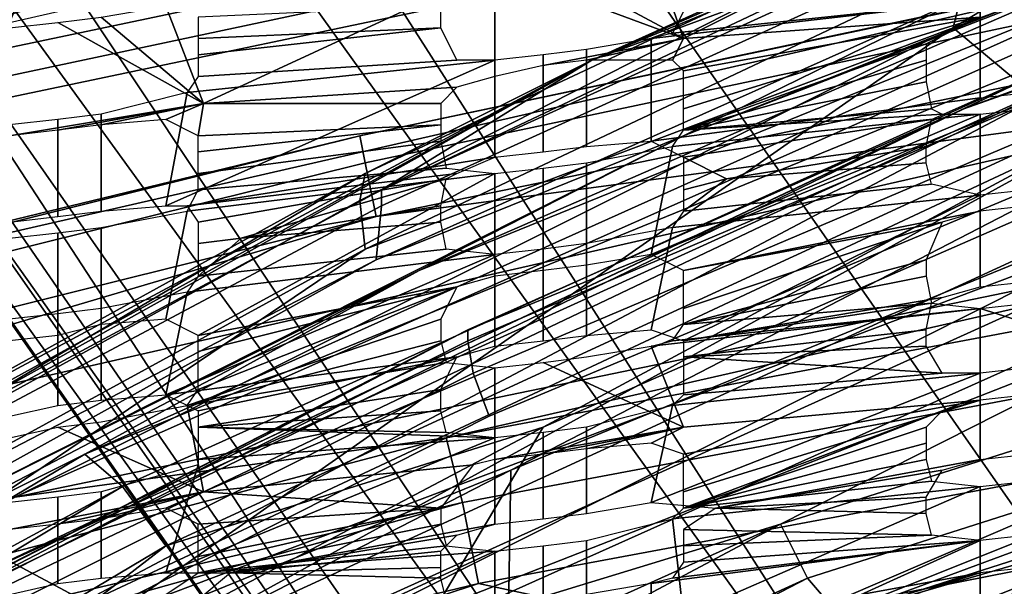
# Model space of a CAD drawing. Units: metres. Extents: x -0.425 to 0.313, y -0.345 to 0.357.
# Drawn here: x -0.207 to -0.189, y 0.211 to 0.222 of the extents above; entities that cross this region are included whole.
import ezdxf

# ---------------------------------------------------------------- set-up
doc = ezdxf.new("R2010")
doc.units = ezdxf.units.M
doc.header["$MEASUREMENT"] = 0
for name, color, linetype in [('ONDERSTEL', 7, 'CONTINUOUS'), ('RUG-_EN_ZITSTEUN', 7, 'CONTINUOUS'), ('RUGMESH', 252, 'CONTINUOUS'), ('ZITTING', 252, 'CONTINUOUS')]:
    doc.layers.add(name, color=color, linetype=linetype)

msp = doc.modelspace()

# ---------------------------------------------------------------- linework, layer by layer
at = {"layer": 'ONDERSTEL'}
for points in [[(-0.2376, 0.312, -0.3089), (-0.2245, 0.2947, -0.3109), (-0.1883, 0.2465, -0.2903), (-0.1573, 0.2053, -0.2612)], [(-0.2376, 0.312, -0.3089), (-0.1573, 0.2053, -0.2612), (-0.1994, 0.2596, -0.2794)], [(-0.2537, 0.306, -0.2964), (-0.2512, 0.3078, -0.2964), (-0.1705, 0.2006, -0.2484), (-0.1768, 0.1959, -0.2484)], [(-0.1705, 0.2006, -0.2484), (-0.2512, 0.3078, -0.2964), (-0.2069, 0.2572, -0.2723)], [(-0.2588, 0.3016, -0.2981), (-0.2537, 0.306, -0.2964), (-0.1872, 0.2021, -0.253)], [(-0.1872, 0.2021, -0.253), (-0.2537, 0.306, -0.2964), (-0.1768, 0.1959, -0.2484)], [(-0.2588, 0.3016, -0.2981), (-0.1903, 0.1988, -0.2559), (-0.2618, 0.2974, -0.3027), (-0.2616, 0.3029, -0.3008)], [(-0.1903, 0.1988, -0.2559), (-0.2588, 0.3016, -0.2981), (-0.1872, 0.2021, -0.253)], [(-0.1919, 0.1959, -0.2602), (-0.2618, 0.2974, -0.3027), (-0.1903, 0.1988, -0.2559)], [(-0.2618, 0.2943, -0.309), (-0.2618, 0.2974, -0.3027), (-0.1919, 0.1959, -0.2602)], [(-0.2618, 0.2943, -0.309), (-0.1853, 0.1849, -0.2612), (-0.215, 0.2274, -0.2904), (-0.2494, 0.2766, -0.311)], [(-0.1853, 0.1849, -0.2612), (-0.2618, 0.2943, -0.309), (-0.1919, 0.1959, -0.2602)], [(-0.1213, 0.151, -0.2311), (-0.2027, 0.2591, -0.2751), (-0.1994, 0.2596, -0.2794), (-0.1182, 0.1517, -0.2354)], [(-0.1994, 0.2596, -0.2794), (-0.1573, 0.2053, -0.2612), (-0.1182, 0.1517, -0.2354)], [(-0.1255, 0.1489, -0.2282), (-0.2069, 0.2572, -0.2723), (-0.2027, 0.2591, -0.2751), (-0.1213, 0.151, -0.2311)], [(-0.1255, 0.1489, -0.2282), (-0.1705, 0.2006, -0.2484), (-0.2069, 0.2572, -0.2723)], [(-0.1916, 0.2499, -0.2931), (-0.1579, 0.2051, -0.2788), (-0.1883, 0.2465, -0.2903)], [(-0.1579, 0.2051, -0.2788), (-0.1916, 0.2499, -0.2931), (-0.1896, 0.2449, -0.2922)], [(-0.213, 0.2282, -0.2924), (-0.1778, 0.1778, -0.2773), (-0.1601, 0.1948, -0.2778), (-0.1896, 0.2449, -0.2922)], [(-0.1896, 0.2449, -0.2922), (-0.1601, 0.1948, -0.2778), (-0.1526, 0.1957, -0.2772)], [(-0.1526, 0.1957, -0.2772), (-0.1579, 0.2051, -0.2788), (-0.1896, 0.2449, -0.2922)], [(-0.2186, 0.2336, -0.2941), (-0.215, 0.2274, -0.2904), (-0.188, 0.1899, -0.28)], [(-0.188, 0.1899, -0.28), (-0.213, 0.2282, -0.2924), (-0.2186, 0.2336, -0.2941)], [(-0.1778, 0.1778, -0.2773), (-0.213, 0.2282, -0.2924), (-0.188, 0.1899, -0.28)], [(-0.1798, 0.1771, -0.2754), (-0.215, 0.2274, -0.2904), (-0.1853, 0.1849, -0.2612)], [(-0.215, 0.2274, -0.2904), (-0.1798, 0.1771, -0.2754), (-0.188, 0.1899, -0.28)]]:
    msp.add_3dface(points, dxfattribs=at)
at = {"layer": 'RUG-_EN_ZITSTEUN'}
for points in [[(-0.2107, 0.2304, 0.5769), (-0.1853, 0.2356, 0.5779), (-0.1907, 0.2241, 0.5542), (-0.2147, 0.219, 0.5532)], [(-0.189, 0.2236, 0.2345), (-0.1963, 0.2209, 0.2334), (-0.1751, 0.2296, 0.226)], [(-0.1751, 0.2296, 0.226), (-0.1963, 0.2209, 0.2334), (-0.1839, 0.2263, 0.2278)], [(-0.2148, 0.2216, 0.5467), (-0.1909, 0.2265, 0.5477), (-0.1913, 0.2289, 0.5472), (-0.2155, 0.2238, 0.5462)], [(-0.1701, 0.2287, 0.2209), (-0.1896, 0.2215, 0.2278), (-0.1866, 0.219, 0.2263)], [(-0.1701, 0.2287, 0.2209), (-0.184, 0.2249, 0.226), (-0.1896, 0.2215, 0.2278)], [(-0.1679, 0.2276, 0.2894), (-0.1664, 0.2284, 0.2979), (-0.1875, 0.2209, 0.3012), (-0.1894, 0.22, 0.2933)], [(-0.1894, 0.22, 0.2933), (-0.1818, 0.2228, 0.2841), (-0.1679, 0.2276, 0.2894)], [(-0.2144, 0.2196, 0.5484), (-0.1909, 0.2265, 0.5477), (-0.2148, 0.2216, 0.5467)], [(-0.1906, 0.2246, 0.5494), (-0.1909, 0.2265, 0.5477), (-0.2144, 0.2196, 0.5484)], [(-0.1838, 0.2202, 0.0661), (-0.1549, 0.2265, 0.0657), (-0.1833, 0.2215, 0.0664), (-0.2003, 0.218, 0.067)], [(-0.1839, 0.2263, 0.2278), (-0.1963, 0.2209, 0.2334), (-0.1892, 0.2241, 0.2297)], [(-0.1774, 0.2262, 0.2414), (-0.1855, 0.2231, 0.2456), (-0.1946, 0.2195, 0.2468)], [(-0.1774, 0.2262, 0.2414), (-0.1946, 0.2195, 0.2468), (-0.1891, 0.2222, 0.2425)], [(-0.184, 0.2249, 0.226), (-0.1893, 0.2227, 0.2279), (-0.1896, 0.2215, 0.2278)], [(-0.1905, 0.2237, 0.5517), (-0.1906, 0.2246, 0.5494), (-0.2144, 0.2196, 0.5484), (-0.2143, 0.2187, 0.5509)], [(-0.1907, 0.2241, 0.5542), (-0.1905, 0.2237, 0.5517), (-0.2143, 0.2187, 0.5509), (-0.2147, 0.219, 0.5532)], [(-0.2006, 0.2183, 0.2329), (-0.1892, 0.2241, 0.2297), (-0.2005, 0.2188, 0.2339)], [(-0.1894, 0.2236, 0.2287), (-0.1892, 0.2241, 0.2297), (-0.2006, 0.2183, 0.2329)], [(-0.1892, 0.2241, 0.2297), (-0.1963, 0.2209, 0.2334), (-0.2005, 0.2188, 0.2339)], [(-0.2005, 0.2174, 0.2322), (-0.1893, 0.2227, 0.2279), (-0.1894, 0.2236, 0.2287), (-0.2006, 0.2183, 0.2329)], [(-0.189, 0.2236, 0.2345), (-0.2002, 0.2185, 0.2385), (-0.1963, 0.2209, 0.2334)], [(-0.2002, 0.2182, 0.2403), (-0.2002, 0.2185, 0.2385), (-0.189, 0.2236, 0.2345), (-0.189, 0.2233, 0.2364)], [(-0.2003, 0.2172, 0.2462), (-0.2002, 0.2182, 0.2403), (-0.189, 0.2233, 0.2364), (-0.1891, 0.2222, 0.2425)], [(-0.184, 0.223, 0.0698), (-0.207, 0.2128, 0.0931), (-0.2237, 0.2139, 0.0712)], [(-0.184, 0.223, 0.0698), (-0.2237, 0.2139, 0.0712), (-0.2006, 0.2195, 0.0691)], [(-0.1726, 0.2199, 0.092), (-0.207, 0.2128, 0.0931), (-0.184, 0.223, 0.0698)], [(-0.1836, 0.2231, 0.0685), (-0.184, 0.223, 0.0698), (-0.2006, 0.2195, 0.0691)], [(-0.2005, 0.219, 0.0678), (-0.1835, 0.2226, 0.0673), (-0.1836, 0.2231, 0.0685), (-0.2006, 0.2195, 0.0691)], [(-0.1855, 0.2231, 0.2456), (-0.1995, 0.217, 0.2508), (-0.1946, 0.2195, 0.2468)], [(-0.1855, 0.2231, 0.2456), (-0.185, 0.2229, 0.2467), (-0.1995, 0.217, 0.2508)], [(-0.185, 0.2229, 0.2467), (-0.2057, 0.2136, 0.2546), (-0.1995, 0.217, 0.2508)], [(-0.185, 0.2229, 0.2467), (-0.1844, 0.2223, 0.2476), (-0.2057, 0.2136, 0.2546)], [(-0.1986, 0.2159, 0.2863), (-0.1861, 0.221, 0.2836), (-0.1818, 0.2228, 0.2841), (-0.1894, 0.22, 0.2933)], [(-0.1896, 0.2215, 0.2278), (-0.1893, 0.2227, 0.2279), (-0.2005, 0.2174, 0.2322)], [(-0.2003, 0.218, 0.067), (-0.1833, 0.2215, 0.0664), (-0.1835, 0.2226, 0.0673), (-0.2005, 0.219, 0.0678)], [(-0.2057, 0.2136, 0.2546), (-0.1844, 0.2223, 0.2476), (-0.205, 0.213, 0.2555)], [(-0.205, 0.213, 0.2555), (-0.1844, 0.2223, 0.2476), (-0.1838, 0.2213, 0.2481), (-0.2042, 0.2119, 0.256)], [(-0.1891, 0.2222, 0.2425), (-0.1946, 0.2195, 0.2468), (-0.2003, 0.2172, 0.2462)], [(-0.199, 0.2139, 0.0944), (-0.1726, 0.2199, 0.092), (-0.1569, 0.2218, 0.0932)], [(-0.1987, 0.2127, 0.0957), (-0.199, 0.2139, 0.0944), (-0.1569, 0.2218, 0.0932), (-0.1567, 0.2206, 0.0945)], [(-0.1896, 0.2215, 0.2278), (-0.2082, 0.2122, 0.2349), (-0.2052, 0.2106, 0.2334)], [(-0.2005, 0.2174, 0.2322), (-0.2082, 0.2122, 0.2349), (-0.1896, 0.2215, 0.2278)], [(-0.1866, 0.219, 0.2263), (-0.1896, 0.2215, 0.2278), (-0.2052, 0.2106, 0.2334), (-0.1861, 0.2178, 0.226)], [(-0.1838, 0.2213, 0.2481), (-0.1972, 0.2141, 0.2534), (-0.2042, 0.2119, 0.256)], [(-0.1838, 0.2213, 0.2481), (-0.1835, 0.2201, 0.2482), (-0.1972, 0.2141, 0.2534)], [(-0.1861, 0.221, 0.2836), (-0.1986, 0.2159, 0.2863), (-0.1986, 0.2157, 0.2853)], [(-0.1985, 0.2151, 0.2843), (-0.186, 0.2204, 0.2827), (-0.1861, 0.221, 0.2836), (-0.1986, 0.2157, 0.2853)], [(-0.1963, 0.2209, 0.2334), (-0.211, 0.2127, 0.2426), (-0.2163, 0.2099, 0.2412)], [(-0.1963, 0.2209, 0.2334), (-0.2163, 0.2099, 0.2412), (-0.2114, 0.2128, 0.2381)], [(-0.2005, 0.2188, 0.2339), (-0.1963, 0.2209, 0.2334), (-0.2114, 0.2128, 0.2381)], [(-0.2002, 0.2185, 0.2385), (-0.211, 0.2127, 0.2426), (-0.1963, 0.2209, 0.2334)], [(-0.1875, 0.2209, 0.3012), (-0.2078, 0.2113, 0.3045), (-0.1894, 0.22, 0.2933)], [(-0.1875, 0.2209, 0.3012), (-0.1869, 0.2208, 0.3023), (-0.2078, 0.2113, 0.3045)], [(-0.1869, 0.2208, 0.3023), (-0.2075, 0.211, 0.3053), (-0.2078, 0.2113, 0.3045)], [(-0.2075, 0.211, 0.3053), (-0.1869, 0.2208, 0.3023), (-0.2066, 0.2104, 0.3062)], [(-0.1869, 0.2208, 0.3023), (-0.1861, 0.22, 0.3035), (-0.2066, 0.2104, 0.3062)], [(-0.1984, 0.2112, 0.0966), (-0.1987, 0.2127, 0.0957), (-0.1567, 0.2206, 0.0945), (-0.1565, 0.219, 0.0953)], [(-0.1982, 0.2143, 0.2836), (-0.1858, 0.2195, 0.282), (-0.186, 0.2204, 0.2827), (-0.1985, 0.2151, 0.2843)], [(-0.2116, 0.2001, 0.0663), (-0.1861, 0.2057, 0.0654), (-0.1838, 0.2202, 0.0661), (-0.2233, 0.2112, 0.0675)], [(-0.2233, 0.2112, 0.0675), (-0.1838, 0.2202, 0.0661), (-0.2003, 0.218, 0.067)], [(-0.1851, 0.2133, 0.2485), (-0.2016, 0.2067, 0.2549), (-0.1972, 0.2141, 0.2534), (-0.1835, 0.2201, 0.2482)], [(-0.1978, 0.2133, 0.2833), (-0.1979, 0.2073, 0.283), (-0.1812, 0.2133, 0.2808), (-0.1812, 0.2201, 0.2812)], [(-0.1812, 0.2201, 0.2812), (-0.1858, 0.2195, 0.282), (-0.1978, 0.2133, 0.2833)], [(-0.2117, 0.2092, 0.2974), (-0.1986, 0.2159, 0.2863), (-0.1894, 0.22, 0.2933)], [(-0.1894, 0.22, 0.2933), (-0.2078, 0.2113, 0.3045), (-0.2117, 0.2092, 0.2974)], [(-0.207, 0.2128, 0.0931), (-0.1726, 0.2199, 0.092), (-0.199, 0.2139, 0.0944)], [(-0.2066, 0.2104, 0.3062), (-0.1861, 0.22, 0.3035), (-0.2056, 0.2093, 0.3066)], [(-0.1861, 0.22, 0.3035), (-0.1854, 0.2186, 0.304), (-0.2056, 0.2093, 0.3066)], [(-0.2006, 0.2195, 0.0691), (-0.2237, 0.2139, 0.0712), (-0.232, 0.2117, 0.0703)], [(-0.2006, 0.2195, 0.0691), (-0.232, 0.2117, 0.0703), (-0.2319, 0.2112, 0.069), (-0.2005, 0.219, 0.0678)], [(-0.1946, 0.2195, 0.2468), (-0.1995, 0.217, 0.2508), (-0.2111, 0.2112, 0.2523)], [(-0.1946, 0.2195, 0.2468), (-0.2111, 0.2112, 0.2523), (-0.2003, 0.2172, 0.2462)], [(-0.1978, 0.2133, 0.2833), (-0.1858, 0.2195, 0.282), (-0.1982, 0.2143, 0.2836), (-0.2101, 0.2083, 0.2852)], [(-0.2005, 0.219, 0.0678), (-0.2319, 0.2112, 0.069), (-0.2316, 0.2102, 0.0682), (-0.2003, 0.218, 0.067)], [(-0.1714, 0.2148, 0.0959), (-0.1942, 0.2103, 0.0966), (-0.1984, 0.2112, 0.0966), (-0.1565, 0.219, 0.0953)], [(-0.2005, 0.2188, 0.2339), (-0.2115, 0.2123, 0.2372), (-0.2006, 0.2183, 0.2329)], [(-0.2114, 0.2128, 0.2381), (-0.2115, 0.2123, 0.2372), (-0.2005, 0.2188, 0.2339)], [(-0.1854, 0.2186, 0.304), (-0.185, 0.2178, 0.304), (-0.2051, 0.2087, 0.3066), (-0.2056, 0.2093, 0.3066)], [(-0.2002, 0.2185, 0.2385), (-0.2002, 0.2182, 0.2403), (-0.2111, 0.2124, 0.2443), (-0.211, 0.2127, 0.2426)], [(-0.1714, 0.2148, 0.0959), (-0.1486, 0.2185, 0.0953), (-0.1712, 0.2049, 0.0954), (-0.1941, 0.2004, 0.0961)], [(-0.2006, 0.2183, 0.2329), (-0.2115, 0.2123, 0.2372), (-0.2113, 0.2115, 0.2364), (-0.2005, 0.2174, 0.2322)], [(-0.2113, 0.2115, 0.25), (-0.2111, 0.2124, 0.2443), (-0.2002, 0.2182, 0.2403), (-0.2003, 0.2172, 0.2462)], [(-0.2316, 0.2102, 0.0682), (-0.2233, 0.2112, 0.0675), (-0.2003, 0.218, 0.067)], [(-0.1748, 0.218, 0.2219), (-0.1847, 0.2164, 0.2253), (-0.1928, 0.2123, 0.2285)], [(-0.1923, 0.2113, 0.229), (-0.1744, 0.217, 0.2224), (-0.1748, 0.218, 0.2219), (-0.1928, 0.2123, 0.2285)], [(-0.2045, 0.2097, 0.2331), (-0.2036, 0.209, 0.2326), (-0.1861, 0.2178, 0.226), (-0.2052, 0.2106, 0.2334)], [(-0.185, 0.2178, 0.304), (-0.1845, 0.217, 0.304), (-0.2046, 0.208, 0.3065), (-0.2051, 0.2087, 0.3066)], [(-0.1861, 0.2178, 0.226), (-0.2036, 0.209, 0.2326), (-0.1847, 0.2164, 0.2253)], [(-0.2113, 0.2115, 0.2364), (-0.2082, 0.2122, 0.2349), (-0.2005, 0.2174, 0.2322)], [(-0.2003, 0.2172, 0.2462), (-0.2111, 0.2112, 0.2523), (-0.2113, 0.2115, 0.25)], [(-0.1995, 0.217, 0.2508), (-0.2129, 0.21, 0.2561), (-0.2111, 0.2112, 0.2523)], [(-0.1995, 0.217, 0.2508), (-0.2057, 0.2136, 0.2546), (-0.2129, 0.21, 0.2561)], [(-0.2046, 0.208, 0.3065), (-0.1845, 0.217, 0.304), (-0.1831, 0.2146, 0.3039), (-0.2029, 0.2061, 0.3063)], [(-0.1917, 0.2106, 0.2299), (-0.1744, 0.217, 0.2224), (-0.1923, 0.2113, 0.229)], [(-0.1739, 0.2163, 0.2232), (-0.1744, 0.217, 0.2224), (-0.1917, 0.2106, 0.2299)], [(-0.1847, 0.2164, 0.2253), (-0.2036, 0.209, 0.2326), (-0.1928, 0.2123, 0.2285)], [(-0.1917, 0.2106, 0.2299), (-0.1845, 0.2127, 0.2283), (-0.1739, 0.2163, 0.2232)], [(-0.2146, 0.2077, 0.2884), (-0.1986, 0.2159, 0.2863), (-0.2117, 0.2092, 0.2974)], [(-0.1986, 0.2159, 0.2863), (-0.2146, 0.2077, 0.2884), (-0.2107, 0.2096, 0.2868)], [(-0.1986, 0.2157, 0.2853), (-0.1986, 0.2159, 0.2863), (-0.2107, 0.2096, 0.2868)], [(-0.2105, 0.2091, 0.2859), (-0.1985, 0.2151, 0.2843), (-0.1986, 0.2157, 0.2853), (-0.2107, 0.2096, 0.2868)], [(-0.2101, 0.2083, 0.2852), (-0.1982, 0.2143, 0.2836), (-0.1985, 0.2151, 0.2843), (-0.2105, 0.2091, 0.2859)], [(-0.1942, 0.2103, 0.0966), (-0.1714, 0.2148, 0.0959), (-0.1941, 0.2004, 0.0961), (-0.2168, 0.1952, 0.0969)], [(-0.1831, 0.2146, 0.3039), (-0.1823, 0.2131, 0.3038), (-0.2018, 0.205, 0.3062), (-0.2029, 0.2061, 0.3063)], [(-0.1972, 0.2141, 0.2534), (-0.2016, 0.2067, 0.2549), (-0.2103, 0.2072, 0.2587)], [(-0.2042, 0.2119, 0.256), (-0.1972, 0.2141, 0.2534), (-0.2103, 0.2072, 0.2587)], [(-0.2407, 0.2029, 0.0965), (-0.207, 0.2128, 0.0931), (-0.199, 0.2139, 0.0944)], [(-0.1987, 0.2127, 0.0957), (-0.2407, 0.2029, 0.0965), (-0.199, 0.2139, 0.0944)], [(-0.2057, 0.2136, 0.2546), (-0.2251, 0.2021, 0.2626), (-0.2129, 0.21, 0.2561)], [(-0.2057, 0.2136, 0.2546), (-0.205, 0.213, 0.2555), (-0.2251, 0.2021, 0.2626)], [(-0.2136, 0.2052, 0.2854), (-0.2138, 0.1998, 0.2851), (-0.1979, 0.2073, 0.283), (-0.1978, 0.2133, 0.2833)], [(-0.2136, 0.2052, 0.2854), (-0.1978, 0.2133, 0.2833), (-0.2101, 0.2083, 0.2852)], [(-0.2016, 0.2067, 0.2549), (-0.1851, 0.2133, 0.2485), (-0.1873, 0.2114, 0.249)], [(-0.1979, 0.2073, 0.283), (-0.1913, 0.2086, 0.2823), (-0.1812, 0.2133, 0.2808)], [(-0.1913, 0.2086, 0.2823), (-0.1784, 0.2129, 0.2806), (-0.1812, 0.2133, 0.2808)], [(-0.2018, 0.205, 0.3062), (-0.1823, 0.2131, 0.3038), (-0.1828, 0.2122, 0.3039)], [(-0.2251, 0.2021, 0.2626), (-0.205, 0.213, 0.2555), (-0.2243, 0.2015, 0.2636)], [(-0.2243, 0.2015, 0.2636), (-0.205, 0.213, 0.2555), (-0.2042, 0.2119, 0.256), (-0.2234, 0.2005, 0.2641)], [(-0.1908, 0.2076, 0.2829), (-0.178, 0.2118, 0.2812), (-0.1784, 0.2129, 0.2806), (-0.1913, 0.2086, 0.2823)], [(-0.2401, 0.2011, 0.098), (-0.2407, 0.2029, 0.0965), (-0.1987, 0.2127, 0.0957)], [(-0.1984, 0.2112, 0.0966), (-0.2401, 0.2011, 0.098), (-0.1987, 0.2127, 0.0957)], [(-0.2016, 0.2041, 0.2519), (-0.1852, 0.2106, 0.2454), (-0.1845, 0.2127, 0.2283), (-0.2032, 0.2052, 0.2358)], [(-0.2032, 0.2052, 0.2358), (-0.1845, 0.2127, 0.2283), (-0.1917, 0.2106, 0.2299)], [(-0.2082, 0.2122, 0.2349), (-0.2257, 0.2011, 0.2423), (-0.2227, 0.2002, 0.2409), (-0.2052, 0.2106, 0.2334)], [(-0.1928, 0.2123, 0.2285), (-0.2036, 0.209, 0.2326), (-0.2099, 0.2046, 0.2354)], [(-0.2092, 0.2036, 0.2359), (-0.1928, 0.2123, 0.2285), (-0.2099, 0.2046, 0.2354)], [(-0.1923, 0.2113, 0.229), (-0.1928, 0.2123, 0.2285), (-0.2092, 0.2036, 0.2359)], [(-0.1828, 0.2122, 0.3039), (-0.2022, 0.2046, 0.3063), (-0.2018, 0.205, 0.3062)], [(-0.1828, 0.2122, 0.3039), (-0.1873, 0.2096, 0.3042), (-0.2022, 0.2046, 0.3063)], [(-0.2042, 0.2119, 0.256), (-0.2103, 0.2072, 0.2587), (-0.2234, 0.2005, 0.2641)], [(-0.1904, 0.207, 0.284), (-0.1777, 0.2111, 0.2823), (-0.178, 0.2118, 0.2812), (-0.1908, 0.2076, 0.2829)], [(-0.2085, 0.2029, 0.2368), (-0.1923, 0.2113, 0.229), (-0.2092, 0.2036, 0.2359)], [(-0.1917, 0.2106, 0.2299), (-0.1923, 0.2113, 0.229), (-0.2085, 0.2029, 0.2368)], [(-0.2, 0.2064, 0.254), (-0.2016, 0.2067, 0.2549), (-0.1873, 0.2114, 0.249)], [(-0.1872, 0.2105, 0.2483), (-0.1999, 0.2055, 0.2533), (-0.2, 0.2064, 0.254), (-0.1873, 0.2114, 0.249)], [(-0.2401, 0.2011, 0.098), (-0.1984, 0.2112, 0.0966), (-0.2169, 0.2051, 0.0974)], [(-0.2169, 0.2051, 0.0974), (-0.1984, 0.2112, 0.0966), (-0.1942, 0.2103, 0.0966)]]:
    msp.add_3dface(points, dxfattribs=at)
at = {"layer": 'RUGMESH'}
for points in [[(-0.2062, 0.2237, 0.5356), (-0.2071, 0.2216, 0.531), (-0.2062, 0.2218, 0.531), (-0.2054, 0.2238, 0.5356)], [(-0.2071, 0.2236, 0.5356), (-0.2071, 0.2216, 0.531), (-0.2062, 0.2237, 0.5356)], [(-0.1952, 0.223, 0.5356), (-0.1948, 0.2231, 0.5359), (-0.1898, 0.2237, 0.5359), (-0.1946, 0.2213, 0.5314)], [(-0.1946, 0.2213, 0.5314), (-0.1898, 0.2237, 0.5359), (-0.1891, 0.2237, 0.5356), (-0.1891, 0.2217, 0.531)], [(-0.1964, 0.2228, 0.5355), (-0.1952, 0.223, 0.5356), (-0.1946, 0.2213, 0.5314), (-0.1972, 0.2227, 0.5355)], [(-0.1981, 0.2226, 0.5355), (-0.2035, 0.2201, 0.5313), (-0.2042, 0.2219, 0.5356), (-0.2038, 0.222, 0.5358)], [(-0.1981, 0.2206, 0.5309), (-0.1988, 0.2204, 0.5306), (-0.2035, 0.2201, 0.5313), (-0.1981, 0.2226, 0.5355)], [(-0.1981, 0.2226, 0.5355), (-0.1972, 0.2227, 0.5355), (-0.1946, 0.2213, 0.5314)], [(-0.1981, 0.2206, 0.5309), (-0.1981, 0.2226, 0.5355), (-0.1946, 0.2213, 0.5314), (-0.1972, 0.2208, 0.5309)], [(-0.1946, 0.2218, 0.5275), (-0.1948, 0.2214, 0.5268), (-0.1891, 0.222, 0.5265), (-0.19, 0.2222, 0.5271)], [(-0.1891, 0.2202, 0.5219), (-0.1882, 0.2203, 0.5219), (-0.1882, 0.2221, 0.5265), (-0.1891, 0.222, 0.5265)], [(-0.2035, 0.2201, 0.5313), (-0.2054, 0.2217, 0.5355), (-0.2042, 0.2219, 0.5356)], [(-0.1991, 0.2215, 0.5283), (-0.1991, 0.2219, 0.5291), (-0.2036, 0.2217, 0.53), (-0.2036, 0.2213, 0.5291)], [(-0.1952, 0.2194, 0.5218), (-0.1891, 0.2202, 0.5219), (-0.1891, 0.222, 0.5265), (-0.1952, 0.2213, 0.5265)], [(-0.1891, 0.222, 0.5265), (-0.1948, 0.2214, 0.5268), (-0.1952, 0.2213, 0.5265)], [(-0.2062, 0.2216, 0.5355), (-0.2054, 0.2217, 0.5355), (-0.2035, 0.2201, 0.5313)], [(-0.1946, 0.2213, 0.5314), (-0.1891, 0.2217, 0.531), (-0.1946, 0.2207, 0.5299), (-0.1948, 0.2209, 0.5306)], [(-0.1946, 0.2203, 0.5291), (-0.1946, 0.2207, 0.5299), (-0.1891, 0.2217, 0.531), (-0.1946, 0.22, 0.5282)], [(-0.1891, 0.2217, 0.531), (-0.1901, 0.2212, 0.5299), (-0.1946, 0.2196, 0.5274), (-0.1946, 0.22, 0.5282)], [(-0.2035, 0.2201, 0.5313), (-0.2071, 0.2195, 0.5309), (-0.2071, 0.2215, 0.5355), (-0.2062, 0.2216, 0.5355)], [(-0.1991, 0.2215, 0.5283), (-0.2036, 0.221, 0.5283), (-0.2036, 0.2206, 0.5274), (-0.1988, 0.2209, 0.5267)], [(-0.2036, 0.2213, 0.5291), (-0.2036, 0.221, 0.5283), (-0.1991, 0.2215, 0.5283)], [(-0.1946, 0.2213, 0.5314), (-0.1964, 0.2209, 0.5309), (-0.1972, 0.2208, 0.5309)], [(-0.1946, 0.2213, 0.5314), (-0.1948, 0.2209, 0.5306), (-0.1964, 0.2209, 0.5309)], [(-0.1964, 0.2193, 0.5218), (-0.1952, 0.2194, 0.5218), (-0.1952, 0.2213, 0.5265), (-0.1964, 0.2211, 0.5264)], [(-0.1901, 0.2209, 0.5291), (-0.1946, 0.2196, 0.5274), (-0.1901, 0.2212, 0.5299)], [(-0.1981, 0.2191, 0.5218), (-0.1972, 0.2192, 0.5218), (-0.1972, 0.221, 0.5264), (-0.1981, 0.2209, 0.5264)], [(-0.1972, 0.2192, 0.5218), (-0.1964, 0.2193, 0.5218), (-0.1964, 0.2211, 0.5264), (-0.1972, 0.221, 0.5264)], [(-0.2038, 0.2182, 0.5215), (-0.1981, 0.2191, 0.5218), (-0.1981, 0.2209, 0.5264), (-0.2042, 0.2182, 0.5217)], [(-0.2038, 0.2203, 0.5267), (-0.2042, 0.2182, 0.5217), (-0.1981, 0.2209, 0.5264)], [(-0.1981, 0.2209, 0.5264), (-0.1988, 0.2209, 0.5267), (-0.2036, 0.2206, 0.5274), (-0.2038, 0.2203, 0.5267)], [(-0.1901, 0.2205, 0.5282), (-0.1946, 0.2196, 0.5274), (-0.1901, 0.2209, 0.5291)], [(-0.2035, 0.2201, 0.5313), (-0.1988, 0.2204, 0.5306), (-0.1991, 0.2201, 0.5299)], [(-0.19, 0.22, 0.527), (-0.1946, 0.2196, 0.5274), (-0.1901, 0.2205, 0.5282)], [(-0.2054, 0.2181, 0.5218), (-0.2042, 0.2182, 0.5217), (-0.2038, 0.2203, 0.5267), (-0.2054, 0.2199, 0.5264)], [(-0.19, 0.2198, 0.5212), (-0.1891, 0.2202, 0.5219), (-0.1952, 0.2194, 0.5218), (-0.1946, 0.2191, 0.5208)], [(-0.2062, 0.2196, 0.5309), (-0.2071, 0.2195, 0.5309), (-0.2035, 0.2201, 0.5313)], [(-0.2054, 0.2197, 0.5309), (-0.2062, 0.2196, 0.5309), (-0.2035, 0.2201, 0.5313)], [(-0.2035, 0.2201, 0.5313), (-0.2042, 0.2198, 0.5308), (-0.2054, 0.2197, 0.5309)], [(-0.2036, 0.2195, 0.5299), (-0.2042, 0.2198, 0.5308), (-0.2035, 0.2201, 0.5313)], [(-0.1991, 0.2197, 0.529), (-0.2036, 0.2195, 0.5299), (-0.2035, 0.2201, 0.5313), (-0.1991, 0.2201, 0.5299)], [(-0.2062, 0.218, 0.5218), (-0.2054, 0.2181, 0.5218), (-0.2054, 0.2199, 0.5264), (-0.2062, 0.2198, 0.5264)], [(-0.1946, 0.217, 0.5207), (-0.1952, 0.2173, 0.5216), (-0.1891, 0.2199, 0.5264), (-0.1891, 0.2181, 0.5218)], [(-0.1948, 0.2193, 0.5266), (-0.1891, 0.2199, 0.5264), (-0.1952, 0.2173, 0.5216)], [(-0.1891, 0.2199, 0.5264), (-0.1948, 0.2193, 0.5266), (-0.1946, 0.2196, 0.5274), (-0.1898, 0.2199, 0.5267)], [(-0.1898, 0.2199, 0.5267), (-0.1946, 0.2196, 0.5274), (-0.19, 0.22, 0.527)], [(-0.1891, 0.2181, 0.5218), (-0.1891, 0.2199, 0.5264), (-0.1882, 0.22, 0.5264), (-0.1882, 0.2182, 0.5218)], [(-0.2071, 0.2179, 0.5218), (-0.2062, 0.218, 0.5218), (-0.2062, 0.2198, 0.5264), (-0.2071, 0.2197, 0.5264)], [(-0.1991, 0.2194, 0.5282), (-0.2036, 0.2188, 0.5281), (-0.2036, 0.2192, 0.529), (-0.1991, 0.2197, 0.529)], [(-0.2036, 0.2192, 0.529), (-0.2036, 0.2195, 0.5299), (-0.1991, 0.2197, 0.529)], [(-0.1946, 0.2191, 0.5208), (-0.1938, 0.2187, 0.5196), (-0.1901, 0.2193, 0.52), (-0.19, 0.2198, 0.5212)], [(-0.1991, 0.2194, 0.5282), (-0.199, 0.2189, 0.527), (-0.2036, 0.2185, 0.5273), (-0.2036, 0.2188, 0.5281)], [(-0.1964, 0.2171, 0.5217), (-0.1964, 0.219, 0.5263), (-0.1948, 0.2193, 0.5266), (-0.1952, 0.2173, 0.5216)], [(-0.1901, 0.219, 0.5191), (-0.1901, 0.2193, 0.52), (-0.1938, 0.2187, 0.5196)], [(-0.1988, 0.2188, 0.5215), (-0.1981, 0.2191, 0.5218), (-0.2038, 0.2182, 0.5215)], [(-0.1972, 0.217, 0.5217), (-0.1972, 0.2189, 0.5263), (-0.1964, 0.219, 0.5263), (-0.1964, 0.2171, 0.5217)], [(-0.1946, 0.2188, 0.52), (-0.1946, 0.2185, 0.5191), (-0.1938, 0.2187, 0.5196), (-0.1946, 0.2191, 0.5208)], [(-0.1938, 0.2187, 0.5196), (-0.1946, 0.2181, 0.5183), (-0.19, 0.2186, 0.5179), (-0.1901, 0.219, 0.5191)], [(-0.1981, 0.2188, 0.5263), (-0.2036, 0.2158, 0.5206), (-0.2042, 0.2161, 0.5216), (-0.2038, 0.2181, 0.5266)], [(-0.2038, 0.2181, 0.5266), (-0.2036, 0.2185, 0.5273), (-0.199, 0.2189, 0.527), (-0.1981, 0.2188, 0.5263)], [(-0.2038, 0.2182, 0.5215), (-0.2036, 0.2179, 0.5208), (-0.199, 0.2187, 0.5212), (-0.1988, 0.2188, 0.5215)], [(-0.1981, 0.2169, 0.5217), (-0.1988, 0.2167, 0.5214), (-0.2036, 0.2158, 0.5206), (-0.1981, 0.2188, 0.5263)], [(-0.1981, 0.2169, 0.5217), (-0.1981, 0.2188, 0.5263), (-0.1972, 0.2189, 0.5263), (-0.1972, 0.217, 0.5217)], [(-0.2028, 0.2176, 0.5195), (-0.199, 0.2187, 0.5212), (-0.2036, 0.2179, 0.5208), (-0.2036, 0.2175, 0.5195)], [(-0.1991, 0.2182, 0.5199), (-0.199, 0.2187, 0.5212), (-0.2028, 0.2176, 0.5195)], [(-0.1891, 0.2184, 0.5173), (-0.19, 0.2186, 0.5179), (-0.1946, 0.2181, 0.5183), (-0.1948, 0.2178, 0.5176)], [(-0.1946, 0.2181, 0.5183), (-0.1938, 0.2187, 0.5196), (-0.1946, 0.2185, 0.5191)], [(-0.1946, 0.2157, 0.5116), (-0.1891, 0.2184, 0.5173), (-0.1948, 0.2178, 0.5176), (-0.1952, 0.2159, 0.5126)], [(-0.1891, 0.2167, 0.5127), (-0.1891, 0.2184, 0.5173), (-0.1946, 0.2157, 0.5116), (-0.1898, 0.2165, 0.5124)], [(-0.1882, 0.2185, 0.5173), (-0.1891, 0.2184, 0.5173), (-0.1891, 0.2167, 0.5127), (-0.1882, 0.2168, 0.5127)], [(-0.1991, 0.2179, 0.5191), (-0.1991, 0.2182, 0.5199), (-0.2028, 0.2176, 0.5195)], [(-0.2038, 0.2181, 0.5266), (-0.2042, 0.2161, 0.5216), (-0.2054, 0.216, 0.5217), (-0.2054, 0.2178, 0.5263)], [(-0.1946, 0.217, 0.5207), (-0.1891, 0.2181, 0.5218), (-0.1898, 0.2179, 0.5214)], [(-0.2036, 0.2169, 0.5182), (-0.199, 0.2174, 0.5179), (-0.1991, 0.2179, 0.5191), (-0.2028, 0.2176, 0.5195)], [(-0.1898, 0.2179, 0.5214), (-0.1901, 0.2172, 0.5199), (-0.1946, 0.216, 0.5182), (-0.1946, 0.2163, 0.519)], [(-0.1946, 0.2167, 0.5199), (-0.1946, 0.217, 0.5207), (-0.1898, 0.2179, 0.5214), (-0.1946, 0.2163, 0.519)], [(-0.2062, 0.2177, 0.5263), (-0.2062, 0.2158, 0.5217), (-0.2071, 0.2157, 0.5216), (-0.2071, 0.2176, 0.5262)], [(-0.2054, 0.2178, 0.5263), (-0.2054, 0.216, 0.5217), (-0.2062, 0.2158, 0.5217), (-0.2062, 0.2177, 0.5263)], [(-0.1964, 0.2158, 0.5126), (-0.1952, 0.2159, 0.5126), (-0.1948, 0.2178, 0.5176), (-0.1964, 0.2175, 0.5172)], [(-0.2036, 0.2175, 0.5195), (-0.2036, 0.2169, 0.5182), (-0.2028, 0.2176, 0.5195)], [(-0.1972, 0.2157, 0.5126), (-0.1964, 0.2158, 0.5126), (-0.1964, 0.2175, 0.5172), (-0.1972, 0.2174, 0.5172)], [(-0.1981, 0.2173, 0.5172), (-0.2038, 0.2166, 0.5175), (-0.2042, 0.2147, 0.5125)], [(-0.2042, 0.2147, 0.5125), (-0.1988, 0.2154, 0.5123), (-0.1981, 0.2156, 0.5126), (-0.1981, 0.2173, 0.5172)], [(-0.2036, 0.2169, 0.5182), (-0.2038, 0.2166, 0.5175), (-0.1981, 0.2173, 0.5172), (-0.199, 0.2174, 0.5179)], [(-0.1981, 0.2156, 0.5126), (-0.1972, 0.2157, 0.5126), (-0.1972, 0.2174, 0.5172), (-0.1981, 0.2173, 0.5172)], [(-0.1901, 0.2172, 0.5199), (-0.1901, 0.2169, 0.519), (-0.1946, 0.216, 0.5182)], [(-0.1946, 0.216, 0.5182), (-0.1901, 0.2169, 0.519), (-0.19, 0.2164, 0.5178)], [(-0.2054, 0.2146, 0.5126), (-0.2042, 0.2147, 0.5125), (-0.2038, 0.2166, 0.5175), (-0.2054, 0.2163, 0.5172)], [(-0.1991, 0.2161, 0.5198), (-0.2038, 0.2145, 0.5174), (-0.2036, 0.2148, 0.5181), (-0.1988, 0.2167, 0.5214)], [(-0.2036, 0.2151, 0.5189), (-0.2036, 0.2155, 0.5198), (-0.1988, 0.2167, 0.5214), (-0.2036, 0.2148, 0.5181)], [(-0.2036, 0.2158, 0.5206), (-0.1988, 0.2167, 0.5214), (-0.2036, 0.2155, 0.5198)], [(-0.1946, 0.216, 0.5182), (-0.19, 0.2164, 0.5178), (-0.1891, 0.2163, 0.5172), (-0.1948, 0.2157, 0.5174)], [(-0.19, 0.2164, 0.512), (-0.1898, 0.2165, 0.5124), (-0.1946, 0.2157, 0.5116)], [(-0.1946, 0.2154, 0.5108), (-0.1901, 0.2159, 0.5108), (-0.19, 0.2164, 0.512), (-0.1946, 0.2157, 0.5116)], [(-0.1856, 0.2152, 0.5131), (-0.1891, 0.2163, 0.5172), (-0.1882, 0.2164, 0.5172)], [(-0.2071, 0.2143, 0.5126), (-0.2062, 0.2145, 0.5126), (-0.2062, 0.2162, 0.5172), (-0.2071, 0.2161, 0.5172)], [(-0.2062, 0.2145, 0.5126), (-0.2054, 0.2146, 0.5126), (-0.2054, 0.2163, 0.5172), (-0.2062, 0.2162, 0.5172)], [(-0.1946, 0.2141, 0.513), (-0.1952, 0.2156, 0.5172), (-0.1891, 0.2163, 0.5172), (-0.1891, 0.2146, 0.5126)], [(-0.1948, 0.2157, 0.5174), (-0.1891, 0.2163, 0.5172), (-0.1952, 0.2156, 0.5172)], [(-0.1891, 0.2146, 0.5126), (-0.1891, 0.2163, 0.5172), (-0.1856, 0.2152, 0.5131), (-0.1882, 0.2147, 0.5126)], [(-0.1991, 0.2157, 0.519), (-0.2038, 0.2145, 0.5174), (-0.1991, 0.2161, 0.5198)], [(-0.1901, 0.2156, 0.51), (-0.1901, 0.2159, 0.5108), (-0.1946, 0.2154, 0.5108)], [(-0.199, 0.2153, 0.5177), (-0.2038, 0.2145, 0.5174), (-0.1991, 0.2157, 0.519)], [(-0.1964, 0.2154, 0.5171), (-0.1952, 0.2156, 0.5172), (-0.1946, 0.2141, 0.513), (-0.1972, 0.2153, 0.5171)], [(-0.1946, 0.2154, 0.5108), (-0.1898, 0.2151, 0.5084), (-0.1901, 0.2156, 0.51)], [(-0.2042, 0.2147, 0.5125), (-0.2036, 0.2144, 0.5116), (-0.1988, 0.2154, 0.5123)], [(-0.2035, 0.2129, 0.513), (-0.2038, 0.2145, 0.5174), (-0.199, 0.2153, 0.5177), (-0.1981, 0.2152, 0.5171)], [(-0.2036, 0.2141, 0.5107), (-0.1991, 0.2148, 0.5107), (-0.1988, 0.2154, 0.5123), (-0.2036, 0.2144, 0.5116)], [(-0.1946, 0.2141, 0.513), (-0.1981, 0.2135, 0.5125), (-0.1981, 0.2152, 0.5171), (-0.1972, 0.2153, 0.5171)], [(-0.1946, 0.215, 0.5099), (-0.1946, 0.2147, 0.5091), (-0.1898, 0.2151, 0.5084), (-0.1946, 0.2154, 0.5108)], [(-0.1981, 0.2135, 0.5125), (-0.1985, 0.2134, 0.5124), (-0.2035, 0.2129, 0.513), (-0.1981, 0.2152, 0.5171)], [(-0.194, 0.2126, 0.5028), (-0.1891, 0.2135, 0.5035), (-0.1891, 0.2151, 0.5081), (-0.1952, 0.2127, 0.5034)], [(-0.1948, 0.2145, 0.5084), (-0.1952, 0.2127, 0.5034), (-0.1891, 0.2151, 0.5081)], [(-0.1946, 0.2147, 0.5091), (-0.1948, 0.2145, 0.5084), (-0.1891, 0.2151, 0.5081), (-0.1898, 0.2151, 0.5084)], [(-0.1891, 0.2135, 0.5035), (-0.1882, 0.2136, 0.5035), (-0.1882, 0.2152, 0.5081), (-0.1891, 0.2151, 0.5081)], [(-0.1991, 0.2144, 0.5099), (-0.1991, 0.2148, 0.5107), (-0.2036, 0.2141, 0.5107)], [(-0.1946, 0.2136, 0.5115), (-0.1952, 0.2138, 0.5125), (-0.1946, 0.2141, 0.513), (-0.1891, 0.2146, 0.5126)], [(-0.1891, 0.2146, 0.5126), (-0.1946, 0.2129, 0.5098), (-0.1946, 0.2132, 0.5107), (-0.1946, 0.2136, 0.5115)], [(-0.1946, 0.2126, 0.509), (-0.1946, 0.2129, 0.5098), (-0.1891, 0.2146, 0.5126), (-0.1898, 0.2144, 0.5123)], [(-0.2054, 0.2142, 0.5171), (-0.2038, 0.2145, 0.5174), (-0.2035, 0.2129, 0.513), (-0.2062, 0.2141, 0.5171)], [(-0.2036, 0.2141, 0.5107), (-0.199, 0.214, 0.5087), (-0.1991, 0.2144, 0.5099)], [(-0.1964, 0.2125, 0.5035), (-0.1952, 0.2127, 0.5034), (-0.1948, 0.2145, 0.5084), (-0.1964, 0.2141, 0.508)], [(-0.1898, 0.2144, 0.5123), (-0.1901, 0.2141, 0.5115), (-0.1946, 0.2126, 0.509)], [(-0.2035, 0.2129, 0.513), (-0.2071, 0.2122, 0.5124), (-0.2071, 0.2139, 0.517), (-0.2062, 0.2141, 0.5171)], [(-0.2036, 0.2138, 0.5099), (-0.2036, 0.2135, 0.509), (-0.1981, 0.2139, 0.508), (-0.2036, 0.2141, 0.5107)], [(-0.1981, 0.2139, 0.508), (-0.199, 0.214, 0.5087), (-0.2036, 0.2141, 0.5107)], [(-0.1946, 0.2141, 0.513), (-0.1972, 0.2136, 0.5125), (-0.1981, 0.2135, 0.5125)], [(-0.1981, 0.2123, 0.5034), (-0.1972, 0.2124, 0.5034), (-0.1972, 0.214, 0.508), (-0.1981, 0.2139, 0.508)], [(-0.1964, 0.2137, 0.5125), (-0.1972, 0.2136, 0.5125), (-0.1946, 0.2141, 0.513)], [(-0.1972, 0.2124, 0.5034), (-0.1964, 0.2125, 0.5035), (-0.1964, 0.2141, 0.508), (-0.1972, 0.214, 0.508)], [(-0.1952, 0.2138, 0.5125), (-0.1964, 0.2137, 0.5125), (-0.1946, 0.2141, 0.513)], [(-0.1946, 0.2126, 0.509), (-0.1901, 0.2141, 0.5115), (-0.1901, 0.2138, 0.5107)], [(-0.2036, 0.2134, 0.5086), (-0.2042, 0.2114, 0.5033), (-0.1981, 0.2139, 0.508), (-0.2036, 0.2135, 0.509)], [(-0.1981, 0.2139, 0.508), (-0.2042, 0.2114, 0.5033), (-0.203, 0.2114, 0.5027), (-0.1981, 0.2123, 0.5034)], [(-0.1901, 0.2138, 0.5107), (-0.1901, 0.2135, 0.5098), (-0.1946, 0.2126, 0.509)], [(-0.1901, 0.2135, 0.5098), (-0.19, 0.2131, 0.5086), (-0.1946, 0.2126, 0.509)], [(-0.1891, 0.2135, 0.5035), (-0.194, 0.2126, 0.5028), (-0.1898, 0.2133, 0.5032)], [(-0.2054, 0.2113, 0.5034), (-0.2042, 0.2114, 0.5033), (-0.2036, 0.2134, 0.5086), (-0.2054, 0.2129, 0.508)], [(-0.2035, 0.2129, 0.513), (-0.1985, 0.2134, 0.5124), (-0.1991, 0.2126, 0.5106)], [(-0.194, 0.2126, 0.5028), (-0.1901, 0.2128, 0.5016), (-0.1898, 0.2133, 0.5032)], [(-0.1946, 0.2126, 0.509), (-0.19, 0.2131, 0.5086), (-0.1891, 0.213, 0.508), (-0.1948, 0.2124, 0.5083)], [(-0.1891, 0.2114, 0.5034), (-0.1891, 0.213, 0.508), (-0.1882, 0.2131, 0.508), (-0.1882, 0.2115, 0.5034)], [(-0.2062, 0.2123, 0.5125), (-0.2071, 0.2122, 0.5124), (-0.2035, 0.2129, 0.513)], [(-0.2054, 0.2124, 0.5125), (-0.2062, 0.2123, 0.5125), (-0.2035, 0.2129, 0.513)], [(-0.2062, 0.2112, 0.5034), (-0.2054, 0.2113, 0.5034), (-0.2054, 0.2129, 0.508), (-0.2062, 0.2128, 0.508)], [(-0.2035, 0.2129, 0.513), (-0.2042, 0.2126, 0.5124), (-0.2054, 0.2124, 0.5125)], [(-0.2036, 0.2123, 0.5115), (-0.2042, 0.2126, 0.5124), (-0.2035, 0.2129, 0.513), (-0.1991, 0.2126, 0.5106)], [(-0.1946, 0.2106, 0.503), (-0.1948, 0.2124, 0.5083), (-0.1891, 0.213, 0.508)], [(-0.1946, 0.2104, 0.5023), (-0.1946, 0.2106, 0.503), (-0.1891, 0.213, 0.508), (-0.1891, 0.2114, 0.5034)], [(-0.2071, 0.211, 0.5034), (-0.2062, 0.2112, 0.5034), (-0.2062, 0.2128, 0.508), (-0.2071, 0.2127, 0.508)], [(-0.1901, 0.2125, 0.5008), (-0.1901, 0.2128, 0.5016), (-0.194, 0.2126, 0.5028)], [(-0.2036, 0.212, 0.5106), (-0.2036, 0.2123, 0.5115), (-0.1991, 0.2126, 0.5106), (-0.2036, 0.2117, 0.5098)], [(-0.1991, 0.2126, 0.5106), (-0.1991, 0.2123, 0.5098), (-0.2036, 0.2114, 0.5089), (-0.2036, 0.2117, 0.5098)], [(-0.1901, 0.2125, 0.5008), (-0.194, 0.2126, 0.5028), (-0.1946, 0.2122, 0.5016), (-0.19, 0.2121, 0.4996)], [(-0.1964, 0.2104, 0.5033), (-0.1964, 0.212, 0.5079), (-0.1948, 0.2124, 0.5083), (-0.1946, 0.2106, 0.503)], [(-0.199, 0.2119, 0.5086), (-0.2036, 0.2114, 0.5089), (-0.1991, 0.2123, 0.5098)], [(-0.1981, 0.2123, 0.5034), (-0.203, 0.2114, 0.5027), (-0.1988, 0.2121, 0.5031)], [(-0.19, 0.2121, 0.4996), (-0.1946, 0.2122, 0.5016), (-0.1946, 0.2119, 0.5007)], [(-0.1991, 0.2118, 0.5024), (-0.1988, 0.2121, 0.5031), (-0.203, 0.2114, 0.5027)], [(-0.1972, 0.2103, 0.5033), (-0.1972, 0.2119, 0.5079), (-0.1964, 0.212, 0.5079), (-0.1964, 0.2104, 0.5033)], [(-0.1952, 0.2097, 0.4942), (-0.1946, 0.2095, 0.4933), (-0.1891, 0.212, 0.4989), (-0.1952, 0.2112, 0.499)], [(-0.1891, 0.212, 0.4989), (-0.1948, 0.2113, 0.4992), (-0.1952, 0.2112, 0.499)], [(-0.1946, 0.2116, 0.4999), (-0.1948, 0.2113, 0.4992), (-0.1891, 0.212, 0.4989)], [(-0.1946, 0.2116, 0.4999), (-0.1891, 0.212, 0.4989), (-0.19, 0.2121, 0.4996), (-0.1946, 0.2119, 0.5007)], [(-0.1946, 0.2095, 0.4933), (-0.1891, 0.2105, 0.4943), (-0.1891, 0.212, 0.4989)], [(-0.1891, 0.2105, 0.4943), (-0.1882, 0.2106, 0.4943), (-0.1882, 0.2121, 0.4989), (-0.1891, 0.212, 0.4989)], [(-0.2042, 0.211, 0.508), (-0.2036, 0.2114, 0.5089), (-0.1981, 0.2118, 0.5079), (-0.2035, 0.2093, 0.5029)], [(-0.2036, 0.2114, 0.5089), (-0.199, 0.2119, 0.5086), (-0.1981, 0.2118, 0.5079)], [(-0.2035, 0.2093, 0.5029), (-0.1981, 0.2118, 0.5079), (-0.1981, 0.2102, 0.5033), (-0.199, 0.2099, 0.5027)], [(-0.203, 0.2114, 0.5027), (-0.1991, 0.2115, 0.5016), (-0.1991, 0.2118, 0.5024)], [(-0.1981, 0.2102, 0.5033), (-0.1981, 0.2118, 0.5079), (-0.1972, 0.2119, 0.5079), (-0.1972, 0.2103, 0.5033)], [(-0.1991, 0.2113, 0.5007), (-0.1991, 0.2115, 0.5016), (-0.203, 0.2114, 0.5027)], [(-0.1991, 0.2113, 0.5007), (-0.203, 0.2114, 0.5027), (-0.2036, 0.2109, 0.5015), (-0.199, 0.2109, 0.4995)], [(-0.1946, 0.2101, 0.5015), (-0.1946, 0.2104, 0.5023), (-0.1891, 0.2114, 0.5034), (-0.1946, 0.2098, 0.5006)], [(-0.1891, 0.2114, 0.5034), (-0.19, 0.2111, 0.5028), (-0.1946, 0.2095, 0.4998), (-0.1946, 0.2098, 0.5006)], [(-0.1964, 0.2095, 0.4943), (-0.1952, 0.2097, 0.4942), (-0.1952, 0.2112, 0.499), (-0.1964, 0.211, 0.4989)]]:
    msp.add_3dface(points, dxfattribs=at)
at = {"layer": 'ZITTING'}
for points in [[(-0.1912, 0.2062, 0.0412), (-0.1867, 0.2075, 0.0351), (-0.1646, 0.2128, 0.0374)], [(-0.1912, 0.2062, 0.0412), (-0.1646, 0.2128, 0.0374), (-0.1775, 0.209, 0.0473)]]:
    msp.add_3dface(points, dxfattribs=at)

doc.saveas('drawing.dxf')
